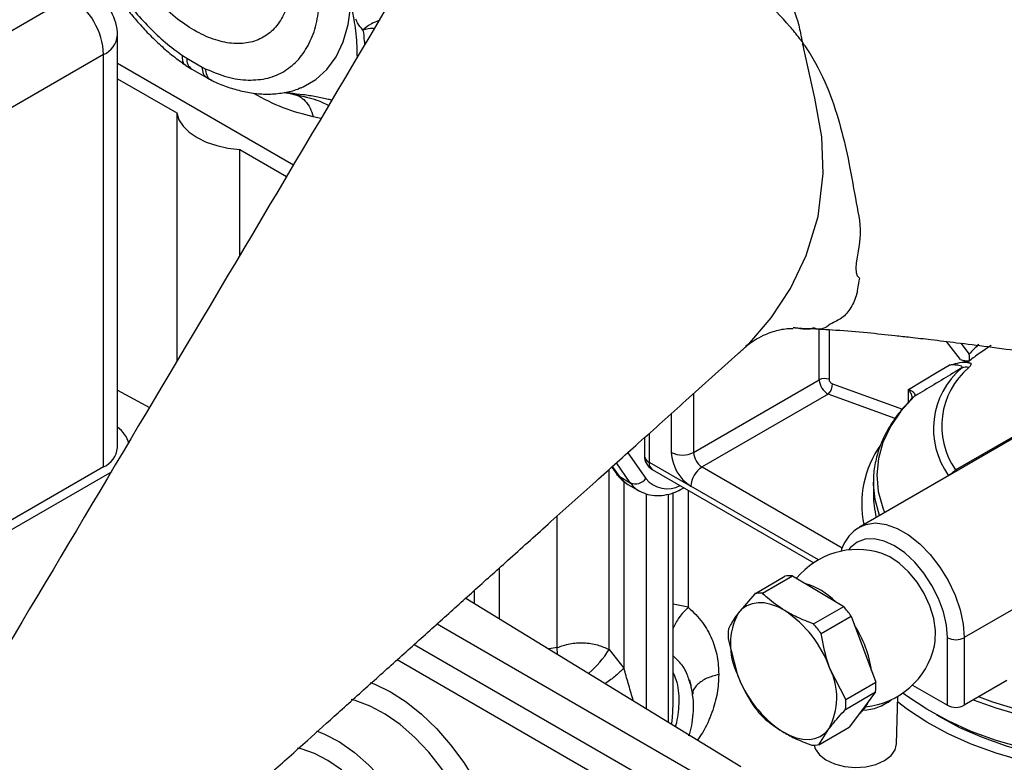
# Model space of a CAD drawing. Units: millimetres. Extents: x 0 to 420, y 0 to 297.
# Drawn here: x 330 to 343, y 222 to 231 of the extents above; entities that cross this region are included whole.
import ezdxf

# ---------------------------------------------------------------- set-up
doc = ezdxf.new("R2010")
doc.units = ezdxf.units.MM

msp = doc.modelspace()

# ---------------------------------------------------------------- linework, layer by layer
at = {"color": 7, "linetype": 'Continuous', "lineweight": 30}
for p, q in [((326.966, 229.068), (330.997, 231.395)), ((331.597, 225.679), (331.597, 230.905)), ((340.272, 230.826), (340.279, 230.811)), ((331.421, 230.66), (327.39, 228.333)), ((331.421, 225.434), (331.421, 230.66)), ((332.42, 230.649), (332.476, 230.615)), ((332.476, 230.615), (332.671, 230.502)), ((334.631, 230.664), (334.633, 230.625)), ((331.597, 230.55), (333.826, 229.263)), ((332.463, 230.524), (332.538, 230.477)), ((332.538, 230.477), (332.734, 230.364)), ((332.671, 230.502), (332.709, 230.482)), ((331.597, 230.354), (332.347, 229.921)), ((333.708, 230.179), (333.746, 230.173)), ((333.722, 230.182), (333.783, 230.174)), ((333.746, 230.175), (333.808, 230.161)), ((333.783, 230.174), (333.808, 230.161)), ((333.991, 230.115), (333.808, 230.161)), ((332.347, 229.921), (332.347, 226.769)), ((334.174, 229.852), (334.077, 229.873)), ((333.147, 229.459), (333.739, 229.117)), ((333.147, 228.118), (333.147, 229.459)), ((340.184, 227.198), (340.158, 227.198)), ((340.491, 226.536), (340.491, 227.181)), ((340.615, 227.174), (340.615, 226.544)), ((342.28, 226.796), (342.104, 227.024)), ((342.285, 227.002), (342.39, 226.864)), ((342.28, 226.796), (342.413, 226.748)), ((338.898, 225.617), (340.491, 226.536)), ((340.658, 226.487), (341.544, 226.165)), ((331.597, 226.408), (332.002, 226.188)), ((338.898, 226.364), (338.898, 225.617)), ((340.605, 226.357), (339.005, 225.433)), ((341.451, 226.049), (340.605, 226.357)), ((341.623, 226.257), (341.623, 226.416)), ((342.217, 225.398), (343.89, 226.364)), ((343.876, 226.332), (341, 224.671)), ((341.693, 226.326), (341.693, 226.325)), ((338.616, 225.617), (338.616, 226.11)), ((338.333, 225.856), (338.333, 225.494)), ((338.274, 225.804), (338.274, 225.576)), ((338.063, 225.614), (338.293, 225.287)), ((338.095, 225.234), (337.919, 225.484)), ((338.333, 225.494), (338.863, 225.188)), ((331.421, 225.434), (327.39, 223.107)), ((331.527, 225.373), (327.496, 223.046)), ((337.826, 223.119), (337.826, 225.401)), ((337.861, 225.432), (337.923, 225.344)), ((337.867, 225.438), (337.953, 225.316)), ((338.374, 225.403), (340.423, 224.22)), ((339.005, 225.433), (340.782, 224.407)), ((337.953, 225.316), (338.095, 225.234)), ((338.015, 225.251), (338.015, 222.881)), ((341.176, 225.24), (341.176, 225.086)), ((338.066, 225.211), (338.207, 225.13)), ((338.639, 222.491), (338.639, 225.109)), ((338.83, 225.139), (338.83, 223.656)), ((340.479, 224.255), (338.863, 225.188)), ((338.297, 225.093), (338.297, 222.372)), ((338.58, 222.199), (338.58, 225.09)), ((337.169, 223.144), (337.169, 224.81)), ((340.986, 224.663), (341, 224.671)), ((336.433, 224.15), (336.433, 223.515)), ((339.674, 223.827), (340.055, 224.048)), ((339.77, 223.833), (340.152, 224.053)), ((340.152, 224.053), (340.476, 223.858)), ((336.121, 223.706), (336.121, 223.869)), ((340.476, 223.858), (340.8, 223.663)), ((336.013, 223.772), (339.495, 221.638)), ((339.674, 223.827), (339.463, 223.579)), ((338.83, 223.656), (338.639, 223.694)), ((340.419, 223.443), (340.8, 223.663)), ((343.119, 223.726), (342.328, 223.27)), ((340.513, 223.323), (340.894, 223.543)), ((340.894, 223.543), (341.051, 223.124)), ((335.647, 223.443), (338.898, 221.566)), ((339.336, 223.255), (339.449, 222.812)), ((342.116, 222.412), (342.116, 223.27)), ((342.328, 223.27), (342.328, 222.412)), ((335.356, 223.183), (338.54, 221.345)), ((337.169, 223.144), (337.068, 223.126)), ((337.172, 223.062), (337.169, 223.144)), ((337.826, 223.119), (338.015, 222.881)), ((341.051, 223.124), (341.207, 222.706)), ((338.403, 221.103), (335.139, 222.987)), ((340.826, 222.486), (340.626, 222.88)), ((338.861, 222.67), (338.843, 222.726)), ((338.845, 222.733), (338.864, 222.667)), ((340.826, 222.486), (341.207, 222.706)), ((341.672, 222.669), (342.116, 222.412)), ((342.869, 222.725), (342.328, 222.412)), ((340.823, 222.36), (341.205, 222.581)), ((341.205, 222.581), (341.037, 222.357)), ((341.471, 221.924), (341.484, 222.526)), ((341.037, 222.357), (340.869, 222.134)), ((340.487, 221.913), (340.869, 222.134)), ((340.487, 221.913), (340.612, 222.112))]:
    msp.add_line(p, q, dxfattribs=at)
at = {"color": 7, "linetype": 'Continuous', "lineweight": 30, "flags": 128}
for points in [[(333.923, 230.24), (333.949, 230.25), (334.111, 230.344), (334.251, 230.472), (334.367, 230.633), (334.457, 230.824), (334.52, 231.042), (334.554, 231.284)], [(339.555, 226.964), (339.611, 227.006), (339.882, 227.325), (340.124, 227.696), (340.324, 228.112), (340.475, 228.609), (340.541, 229.154), (340.521, 229.62), (340.433, 230.108), (340.316, 230.642), (340.295, 230.733), (340.289, 230.762), (340.284, 230.784), (340.281, 230.799), (340.279, 230.811), (340.279, 230.811), (340.279, 230.811)], [(332.347, 229.921), (332.376, 229.835), (332.429, 229.752), (332.507, 229.676), (332.605, 229.609), (332.722, 229.552), (332.854, 229.507), (332.997, 229.476), (333.147, 229.459)], [(341.623, 226.416), (341.986, 226.634), (342.138, 226.725)], [(341.693, 226.325), (341.526, 226.141), (341.394, 225.947), (341.298, 225.745), (341.24, 225.54), (341.22, 225.332), (341.238, 225.123), (341.294, 224.917), (341.319, 224.855)], [(341.693, 226.326), (341.685, 226.32), (341.679, 226.315)], [(341.693, 226.325), (341.684, 226.319), (341.679, 226.315)], [(342.241, 225.387), (342.23, 225.392), (342.217, 225.398)], [(337.953, 225.316), (337.935, 225.33), (337.923, 225.344)], [(337.953, 225.316), (338.005, 225.257), (338.066, 225.211), (338.066, 225.211)], [(341.176, 225.212), (341.176, 225.235), (341.176, 225.24)], [(341.254, 224.818), (341.197, 225.022), (341.176, 225.212)], [(341, 224.671), (341.081, 224.706), (341.203, 224.723), (341.337, 224.705), (341.478, 224.654), (341.622, 224.572), (341.763, 224.46), (341.897, 224.323), (342.019, 224.165), (342.125, 223.992), (342.211, 223.81), (342.275, 223.624), (342.315, 223.442), (342.328, 223.27)], [(342.116, 223.27), (342.103, 223.428), (342.065, 223.596), (342.003, 223.766), (341.919, 223.932), (341.817, 224.087), (341.701, 224.226), (341.575, 224.343), (341.444, 224.433), (341.313, 224.494), (341.187, 224.523), (341.071, 224.518), (340.969, 224.48), (340.886, 224.411), (340.862, 224.381)], [(341.952, 223.167), (341.961, 223.223), (341.964, 223.362), (341.941, 223.514), (341.892, 223.672), (341.82, 223.828), (341.729, 223.975), (341.622, 224.105), (341.505, 224.214), (341.383, 224.295), (341.274, 224.342)], [(342.516, 222.521), (342.686, 222.458), (343.005, 222.358), (343.339, 222.277), (343.685, 222.215), (344.039, 222.172), (344.4, 222.15), (344.762, 222.147), (345.123, 222.165), (345.479, 222.202), (345.828, 222.26), (346.165, 222.336), (346.488, 222.431), (346.793, 222.544), (347.079, 222.673), (347.341, 222.817), (347.578, 222.975), (347.787, 223.146), (347.967, 223.328), (348.116, 223.518), (348.232, 223.716), (348.315, 223.92), (348.363, 224.128), (348.376, 224.31)], [(340.052, 223.613), (339.964, 223.659), (339.877, 223.691), (339.794, 223.709), (339.714, 223.712), (339.64, 223.7), (339.573, 223.674), (339.513, 223.633), (339.463, 223.579)], [(334.8, 222.7), (334.857, 222.678), (335.056, 222.583), (335.255, 222.456), (335.451, 222.3), (335.64, 222.117), (335.819, 221.912), (335.984, 221.687), (336.132, 221.447), (336.26, 221.197), (336.367, 220.94), (336.45, 220.683), (336.507, 220.429), (336.537, 220.184)], [(343.063, 221.871), (342.731, 221.968), (342.416, 222.082), (342.122, 222.214), (341.852, 222.361), (341.607, 222.523), (341.548, 222.567)], [(336.26, 220.173), (336.23, 220.408), (336.173, 220.652), (336.09, 220.899), (335.983, 221.145), (335.854, 221.382), (335.706, 221.608), (335.542, 221.817), (335.365, 222.004), (335.18, 222.167), (334.99, 222.3), (334.798, 222.402), (334.61, 222.471), (334.557, 222.484)], [(343.063, 221.708), (342.731, 221.804), (342.416, 221.919), (342.122, 222.051), (341.852, 222.198), (341.607, 222.36), (341.482, 222.456)], [(343.063, 222.279), (342.731, 222.376), (342.444, 222.479)], [(347.276, 222.29), (347.172, 222.229), (346.904, 222.092), (346.613, 221.971), (346.304, 221.867), (345.978, 221.782), (345.639, 221.714), (345.29, 221.667), (344.935, 221.639), (344.577, 221.632), (344.22, 221.645), (343.866, 221.678), (343.52, 221.731), (343.185, 221.803), (342.863, 221.894), (342.558, 222.003), (342.273, 222.128), (342.011, 222.269), (341.976, 222.29)], [(340.024, 222.078), (340.112, 222.032), (340.198, 222), (340.282, 221.982), (340.361, 221.979), (340.435, 221.991), (340.503, 222.017), (340.562, 222.058), (340.612, 222.112)], [(334.12, 222.088), (334.221, 222.047), (334.411, 221.947), (334.599, 221.815), (334.783, 221.654), (334.958, 221.468), (335.121, 221.261), (335.267, 221.037), (335.395, 220.8), (335.5, 220.557), (335.581, 220.312), (335.637, 220.071), (335.665, 219.837)], [(335.367, 220.011), (335.319, 220.229), (335.247, 220.451), (335.153, 220.672), (335.039, 220.886), (334.907, 221.09), (334.76, 221.278), (334.602, 221.446), (334.435, 221.592), (334.264, 221.711), (334.092, 221.801), (333.924, 221.86), (333.879, 221.87)], [(340.425, 221.907), (340.439, 221.862), (340.492, 221.786), (340.575, 221.721), (340.684, 221.67), (340.81, 221.637), (340.946, 221.625), (341.082, 221.634), (341.209, 221.663), (341.318, 221.711), (341.401, 221.774), (341.453, 221.848), (341.471, 221.924)]]:
    msp.add_lwpolyline(points, dxfattribs=at)
at = {"color": 7, "linetype": 'Continuous', "lineweight": 30}
for centre, radius, start, end in [((330.5, 230.618), 0.922, 2.6059, 57.3943), ((330.997, 230.905), 0.6, 0, 60.0027), ((331.296, 230.935), 0.302, 294.3746, 354.3051), ((332.618, 230.596), 0.144, 172.7499, 235.9386), ((342.95, 225.916), 1.012, 130.2528, 215.8828), ((343.015, 225.952), 0.972, 130.2413, 214.7247), ((342.347, 226.591), 0.109, 68.3998, 118.0179), ((340.562, 226.397), 0.157, 70.348, 117.0644), ((340.462, 226.491), 0.196, 316.7348, 358.848), ((331.385, 225.637), 0.368, 14.5211, 54.9058), ((331.296, 225.709), 0.302, 294.3746, 354.3051), ((339.153, 225.641), 0.538, 182.6052, 237.3944), ((338.757, 225.89), 0.307, 242.6097, 297.391), ((339.129, 225.627), 0.231, 182.6041, 237.3957), ((342.327, 224.961), 1.299, 144.747, 191.4764), ((338.474, 225.576), 0.2, 180, 240.0027), ((338.374, 225.586), 0.101, 185.6945, 245.625), ((338.428, 225.482), 0.0959, 172.7483, 235.9418), ((339.17, 225.174), 0.307, 122.6049, 177.3951), ((338.161, 225.383), 0.163, 246.0293, 323.9729), ((338.382, 225.431), 0.348, 214.4256, 240.9865), ((338.564, 225.507), 0.35, 219.0179, 297.9516), ((342.347, 225.087), 1.171, 180.0565, 194.4822), ((340.976, 223.387), 1, 72.7013, 140.6093), ((340.129, 223.616), 0.438, 86.9788, 99.6255), ((340.048, 223.083), 0.913, 44.5711, 73.3853), ((339.747, 223.396), 0.438, 86.9788, 99.6255), ((339.239, 222.384), 1.473, 19.638, 56.5114), ((339.493, 222.542), 1.722, 35.54, 40.6092), ((340.206, 223.182), 0.842, 151.8411, 206.0671), ((340.298, 223.3), 0.963, 175.2199, 182.6878), ((339.112, 222.322), 1.722, 35.54, 40.6092), ((339.692, 222.633), 1.478, 8.436, 32.5255), ((342.222, 223.474), 0.231, 242.6109, 297.3891), ((336.76, 223.772), 1.25, 310.3166, 328.5163), ((340.976, 223.387), 1, 275.871, 347.2933), ((339.87, 222.51), 0.842, 331.8411, 26.0672), ((340.837, 223.307), 1.473, 199.6385, 236.5113), ((340.245, 222.661), 0.963, 355.2191, 2.6886), ((339.864, 222.441), 0.963, 355.2191, 2.6886), ((341.051, 223.42), 1.724, 215.5427, 220.6065), ((340.762, 222.606), 0.382, 308.3075, 337.8074), ((341.015, 222.977), 0.628, 272.8214, 308.0087), ((342.222, 222.617), 0.231, 242.6109, 297.3891), ((340.414, 222.345), 0.438, 266.9838, 279.6205)]:
    msp.add_arc(centre, radius, start, end, dxfattribs=at)
for centre, major_axis, ratio, start_param, end_param in [((344.701, 223.721), (-1.984, 3.41), 0.579508, 0.108973, 0.183024), ((342.333, 226.845), (0.132, -0.027), 0.456032, 4.390847, 5.28417), ((340.605, 226.479), (-0.084, 0.124), 0.619198, 0.741504, 2.3123), ((340.658, 226.528), (-0.0355, 0.0364), 0.685649, 0.612266, 2.183063)]:
    msp.add_ellipse(centre, major_axis=major_axis, ratio=ratio, start_param=start_param, end_param=end_param, dxfattribs=at)
for points, knots in [([(340.268, 230.825), (340.268, 230.825), (340.267, 230.828), (340.256, 230.844), (340.208, 230.909), (340.056, 231.1), (339.757, 231.39), (339.352, 231.739), (338.922, 232.082), (338.486, 232.397), (338.139, 232.622), (337.775, 232.838), (337.402, 233.034), (337.011, 233.194), (336.704, 233.276), (336.492, 233.3), (336.334, 233.283), (336.241, 233.237), (336.192, 233.197), (336.182, 233.188), (336.181, 233.186), (336.18, 233.185)], [0, 0, 0, 0, 0.000042, 0.001484, 0.008753, 0.037918, 0.115005, 0.199628, 0.284278, 0.373651, 0.463039, 0.500035, 0.607395, 0.714729, 0.793269, 0.871789, 0.928742, 0.98562, 0.998059, 0.999417, 1, 1, 1, 1]), ([(333.807, 231.683), (333.803, 231.592), (333.793, 231.41), (333.72, 231.183), (333.606, 231), (333.45, 230.872), (333.262, 230.802), (333.046, 230.793), (332.813, 230.846), (332.57, 230.959), (332.327, 231.127), (332.093, 231.344), (331.878, 231.601), (331.689, 231.889), (331.534, 232.196), (331.42, 232.511), (331.346, 232.823), (331.337, 233.015), (331.332, 233.112)], [0, 0, 0, 0, 0.062499, 0.125, 0.1875, 0.25, 0.3125, 0.375, 0.4375, 0.5, 0.5625, 0.625, 0.6875, 0.75, 0.8125, 0.875, 0.937501, 1, 1, 1, 1]), ([(335.984, 232.906), (334.842, 230.976), (332.65, 227.275), (330.451, 223.578), (329.397, 221.808)], [0, 0, 0, 0, 0.521241, 1, 1, 1, 1]), ([(340.105, 231.553), (340.105, 231.553), (340.066, 231.399), (340.215, 231.173), (340.249, 230.934), (340.27, 230.849), (340.272, 230.829), (340.272, 230.826)], [0, 0, 0, 0, 0.000012, 0.648564, 0.920281, 0.985453, 1, 1, 1, 1]), ([(331.585, 231.419), (331.594, 231.405), (331.64, 231.339), (331.728, 231.223), (331.854, 231.07), (331.993, 230.92), (332.143, 230.776), (332.3, 230.641), (332.409, 230.563), (332.463, 230.525)], [0, 0, 0, 0, 0.0367393, 0.1823994, 0.3328916, 0.493574, 0.6603853, 0.8317651, 1, 1, 1, 1]), ([(331.619, 231.467), (331.678, 231.386), (331.797, 231.223), (331.995, 231.005), (332.203, 230.808), (332.348, 230.703), (332.42, 230.649)], [0, 0, 0, 0, 0.249224, 0.497365, 0.747082, 1, 1, 1, 1]), ([(332.709, 230.482), (332.802, 230.443), (332.99, 230.365), (333.258, 230.328), (333.505, 230.352), (333.721, 230.444), (333.899, 230.594), (334.032, 230.796), (334.124, 231.037), (334.147, 231.226), (334.159, 231.319)], [0, 0, 0, 0, 0.126899, 0.255109, 0.383699, 0.511703, 0.638094, 0.761896, 0.882514, 1, 1, 1, 1]), ([(334.554, 231.284), (334.568, 231.224), (334.592, 231.114), (334.615, 230.955), (334.629, 230.808), (334.631, 230.71), (334.631, 230.664)], [0, 0, 0, 0, 0.273316, 0.500919, 0.763253, 1, 1, 1, 1]), ([(334.708, 230.972), (334.682, 231.001), (334.649, 231.039), (334.626, 231.088), (334.621, 231.103), (334.619, 231.108)], [0, 0, 0, 0, 0.7194584, 0.915707, 1, 1, 1, 1]), ([(334.909, 231.091), (334.877, 231.079), (334.805, 231.054), (334.743, 231.001), (334.708, 230.972)], [0, 0, 0, 0, 0.442057, 1, 1, 1, 1]), ([(334.848, 230.989), (334.845, 230.989), (334.795, 230.993), (334.75, 230.982), (334.708, 230.972)], [0, 0, 0, 0, 0.068037, 1, 1, 1, 1]), ([(334.708, 230.972), (334.714, 230.925), (334.722, 230.863), (334.727, 230.802), (334.729, 230.787)], [0, 0, 0, 0, 0.740679, 1, 1, 1, 1]), ([(340.272, 230.826), (340.272, 230.826), (340.27, 230.825), (340.269, 230.825), (340.268, 230.825)], [0, 0, 0, 0, 0.499385, 1, 1, 1, 1]), ([(340.279, 230.811), (340.28, 230.811), (340.281, 230.811), (340.282, 230.811), (340.282, 230.812)], [0, 0, 0, 0, 0.500928, 1, 1, 1, 1]), ([(340.282, 230.812), (340.284, 230.808), (340.288, 230.801), (340.297, 230.788), (340.31, 230.769), (340.336, 230.729), (340.454, 230.544), (340.624, 230.205), (340.767, 229.731), (340.88, 229.252), (340.957, 228.766), (341.058, 228.32), (340.901, 227.881), (340.999, 227.825), (340.999, 227.825)], [0, 0, 0, 0, 0.002874, 0.006817, 0.012568, 0.02043, 0.044561, 0.1866, 0.322863, 0.459345, 0.62687, 0.794543, 0.999998, 1, 1, 1, 1]), ([(332.463, 230.525), (332.462, 230.526), (332.442, 230.531), (332.422, 230.572), (332.421, 230.624), (332.42, 230.649)], [0, 0, 0, 0, 0.025782, 0.512882, 1, 1, 1, 1]), ([(332.733, 230.364), (332.733, 230.364), (332.714, 230.375), (332.681, 230.411), (332.674, 230.471), (332.671, 230.502)], [0, 0, 0, 0, 0.000036, 0.500016, 1, 1, 1, 1]), ([(332.709, 230.482), (332.714, 230.453), (332.724, 230.396), (332.758, 230.347), (332.787, 230.339), (332.793, 230.337)], [0, 0, 0, 0, 0.435163, 0.870318, 1, 1, 1, 1]), ([(332.733, 230.364), (332.737, 230.362), (332.746, 230.357), (332.758, 230.351), (332.773, 230.342), (332.785, 230.337), (332.793, 230.333)], [0, 0, 0, 0, 0.20796, 0.417631, 0.616727, 1, 1, 1, 1]), ([(332.792, 230.334), (332.801, 230.33), (332.869, 230.294), (332.999, 230.246), (333.179, 230.193), (333.36, 230.163), (333.539, 230.156), (333.714, 230.176), (333.844, 230.206), (333.911, 230.237), (333.925, 230.243)], [0, 0, 0, 0, 0.022719, 0.176697, 0.331611, 0.487122, 0.642999, 0.799349, 0.95689, 1, 1, 1, 1]), ([(333.919, 230.239), (333.915, 230.237), (333.909, 230.233), (333.901, 230.231), (333.896, 230.231)], [0, 0, 0, 0, 0.506148, 1, 1, 1, 1]), ([(334.077, 229.873), (333.951, 229.904), (333.705, 229.966), (333.449, 230.1), (333.323, 230.166)], [0, 0, 0, 0, 0.510773, 1, 1, 1, 1]), ([(333.783, 230.174), (333.838, 230.168), (333.948, 230.157), (334.112, 230.132), (334.236, 230.105), (334.299, 230.09), (334.313, 230.086)], [0, 0, 0, 0, 0.314097, 0.618273, 0.910987, 1, 1, 1, 1]), ([(333.808, 230.161), (333.839, 230.154), (333.9, 230.139), (333.979, 230.075), (334.042, 229.987), (334.065, 229.911), (334.077, 229.873)], [0, 0, 0, 0, 0.249994, 0.499995, 0.750001, 1, 1, 1, 1]), ([(334.002, 230.118), (333.977, 230.124), (333.927, 230.135), (333.884, 230.144), (333.862, 230.148)], [0, 0, 0, 0, 0.497003, 1, 1, 1, 1]), ([(334.271, 230.016), (334.224, 230.039), (334.135, 230.084), (334.036, 230.105), (333.991, 230.115)], [0, 0, 0, 0, 0.534058, 1, 1, 1, 1]), ([(340.999, 227.825), (340.999, 227.825), (340.978, 227.741), (340.978, 227.624), (340.895, 227.448), (340.787, 227.312), (340.626, 227.254), (340.51, 227.147), (340.421, 227.199), (340.421, 227.199)], [0, 0, 0, 0, 0.000003, 0.201955, 0.400791, 0.599467, 0.787685, 0.999998, 1, 1, 1, 1]), ([(339.561, 226.959), (339.568, 226.966), (339.593, 226.989), (339.667, 227.042), (339.769, 227.098), (339.88, 227.142), (339.972, 227.169), (340.05, 227.184), (340.121, 227.191), (340.147, 227.19), (340.158, 227.19)], [0, 0, 0, 0, 0.065735, 0.217734, 0.381863, 0.498486, 0.611077, 0.715509, 0.875587, 1, 1, 1, 1]), ([(340.421, 227.199), (340.421, 227.199), (340.361, 227.164), (340.272, 227.181), (340.184, 227.198)], [0, 0, 0, 0, 0.000023, 1, 1, 1, 1]), ([(340.184, 227.195), (340.241, 227.193), (340.356, 227.189), (340.529, 227.18), (340.779, 227.164), (341.086, 227.139), (341.403, 227.105), (341.669, 227.076), (341.928, 227.046), (342.254, 227.006), (342.649, 226.956), (343.113, 226.894), (343.648, 226.821), (344.151, 226.751), (344.477, 226.704), (344.6, 226.687)], [0, 0, 0, 0, 0.0366922, 0.0736687, 0.1098314, 0.1962816, 0.2730354, 0.3165652, 0.3758138, 0.4510151, 0.5423701, 0.6500581, 0.7742454, 0.9150772, 1, 1, 1, 1]), ([(331.734, 219.928), (331.959, 220.13), (332.385, 220.513), (332.987, 221.055), (333.519, 221.532), (333.979, 221.945), (334.406, 222.329), (334.823, 222.704), (335.256, 223.092), (335.684, 223.477), (336.113, 223.863), (336.568, 224.271), (337.084, 224.735), (337.637, 225.231), (338.22, 225.755), (338.82, 226.293), (339.273, 226.701), (339.526, 226.928), (339.56, 226.958)], [0, 0, 0, 0, 0.086475, 0.163659, 0.231629, 0.290447, 0.34016, 0.395185, 0.450023, 0.505548, 0.559167, 0.614402, 0.679754, 0.757117, 0.826332, 0.902967, 0.987026, 1, 1, 1, 1]), ([(342.394, 226.78), (342.394, 226.808), (342.394, 226.837), (342.391, 226.864), (342.39, 226.864)], [0, 0, 0, 0, 0.9908215, 1, 1, 1, 1]), ([(342.668, 226.974), (342.618, 226.941), (342.523, 226.878), (342.435, 226.811), (342.394, 226.78)], [0, 0, 0, 0, 0.532719, 1, 1, 1, 1]), ([(342.138, 226.725), (342.139, 226.725), (342.173, 226.734), (342.243, 226.752), (342.333, 226.769), (342.394, 226.753), (342.413, 226.748)], [0, 0, 0, 0, 0.00327, 0.406822, 0.814756, 1, 1, 1, 1]), ([(342.413, 226.748), (342.412, 226.742), (342.411, 226.723), (342.397, 226.705), (342.388, 226.693)], [0, 0, 0, 0, 0.316146, 1, 1, 1, 1]), ([(342.296, 226.688), (342.268, 226.672), (342.081, 226.559), (341.88, 226.438), (341.707, 226.334), (341.693, 226.325)], [0, 0, 0, 0, 0.1368408, 0.9309998, 1, 1, 1, 1]), ([(342.296, 226.688), (342.298, 226.69), (342.301, 226.695), (342.301, 226.703), (342.29, 226.713), (342.256, 226.723), (342.203, 226.727), (342.158, 226.726), (342.138, 226.725)], [0, 0, 0, 0, 0.0485427, 0.0961136, 0.2135491, 0.4179051, 0.7392294, 1, 1, 1, 1]), ([(341.623, 226.416), (341.624, 226.415), (341.634, 226.412), (341.656, 226.402), (341.683, 226.385), (341.7, 226.364), (341.704, 226.348), (341.701, 226.335), (341.696, 226.329), (341.693, 226.326)], [0, 0, 0, 0, 0.012986, 0.198736, 0.437706, 0.645422, 0.828867, 0.893447, 1, 1, 1, 1]), ([(341.669, 226.296), (341.669, 226.299), (341.67, 226.314), (341.662, 226.345), (341.646, 226.381), (341.631, 226.405), (341.624, 226.415), (341.623, 226.416)], [0, 0, 0, 0, 0.076907, 0.373972, 0.715772, 0.981407, 1, 1, 1, 1]), ([(341.679, 226.315), (341.649, 226.284), (341.562, 226.197), (341.441, 226.044), (341.325, 225.854), (341.241, 225.659), (341.192, 225.46), (341.172, 225.309), (341.178, 225.226), (341.179, 225.21)], [0, 0, 0, 0, 0.093564, 0.269149, 0.443949, 0.617186, 0.788569, 0.95825, 1, 1, 1, 1]), ([(342.217, 225.398), (342.208, 225.389), (342.194, 225.375), (342.17, 225.355), (342.15, 225.338), (342.138, 225.329), (342.13, 225.323)], [0, 0, 0, 0, 0.386919, 0.638447, 0.736901, 1, 1, 1, 1]), ([(337.923, 225.344), (337.938, 225.323), (337.977, 225.273), (338.029, 225.237), (338.06, 225.216)], [0, 0, 0, 0, 0.398486, 1, 1, 1, 1]), ([(338.215, 225.126), (338.248, 225.111), (338.317, 225.079), (338.434, 225.066), (338.558, 225.078), (338.675, 225.115), (338.75, 225.155), (338.782, 225.172)], [0, 0, 0, 0, 0.1940902, 0.4002991, 0.6108272, 0.8303097, 1, 1, 1, 1]), ([(340.984, 224.658), (340.957, 224.64), (340.897, 224.6), (340.827, 224.506), (340.782, 224.425), (340.77, 224.373), (340.768, 224.365)], [0, 0, 0, 0, 0.265947, 0.597329, 0.934677, 1, 1, 1, 1]), ([(340.052, 223.613), (339.975, 223.665), (339.872, 223.734), (339.791, 223.813), (339.77, 223.833)], [0, 0, 0, 0, 0.744435, 1, 1, 1, 1]), ([(338.83, 223.656), (338.788, 223.613), (338.71, 223.533), (338.661, 223.436), (338.639, 223.39)], [0, 0, 0, 0, 0.536367, 1, 1, 1, 1]), ([(338.83, 223.656), (338.894, 223.594), (339.018, 223.473), (339.134, 223.258), (339.205, 223.035), (339.213, 222.879), (339.217, 222.802)], [0, 0, 0, 0, 0.269784, 0.526825, 0.768502, 1, 1, 1, 1]), ([(340.419, 223.443), (340.346, 223.471), (340.215, 223.521), (340.102, 223.585), (340.052, 223.613)], [0, 0, 0, 0, 0.559199, 1, 1, 1, 1]), ([(339.463, 223.579), (339.45, 223.562), (339.396, 223.487), (339.363, 223.427), (339.338, 223.38)], [0, 0, 0, 0, 0.23695, 1, 1, 1, 1]), ([(340.626, 222.88), (340.614, 222.913), (340.564, 223.055), (340.535, 223.207), (340.513, 223.323)], [0, 0, 0, 0, 0.236959, 1, 1, 1, 1]), ([(337.169, 223.144), (337.22, 223.162), (337.323, 223.199), (337.506, 223.209), (337.685, 223.185), (337.779, 223.141), (337.826, 223.119)], [0, 0, 0, 0, 0.250002, 0.499998, 0.749999, 1, 1, 1, 1]), ([(338.843, 222.726), (338.835, 222.752), (338.81, 222.836), (338.743, 222.944), (338.668, 223.012), (338.639, 223.039)], [0, 0, 0, 0, 0.217694, 0.694774, 1, 1, 1, 1]), ([(338.015, 222.881), (337.982, 222.85), (337.922, 222.793), (337.827, 222.721), (337.783, 222.687)], [0, 0, 0, 0, 0.535851, 1, 1, 1, 1]), ([(338.132, 222.474), (338.13, 222.481), (338.111, 222.551), (338.072, 222.684), (338.033, 222.817), (338.015, 222.881)], [0, 0, 0, 0, 0.057064, 0.553036, 1, 1, 1, 1]), ([(338.669, 222.144), (338.674, 222.161), (338.705, 222.265), (338.721, 222.464), (338.707, 222.682), (338.653, 222.795), (338.639, 222.825)], [0, 0, 0, 0, 0.075108, 0.465735, 0.855512, 1, 1, 1, 1]), ([(339.217, 222.802), (339.164, 222.788), (339.059, 222.76), (338.947, 222.682), (338.887, 222.609), (338.888, 222.565), (338.888, 222.553)], [0, 0, 0, 0, 0.298561, 0.597108, 0.89567, 1, 1, 1, 1]), ([(339.217, 222.802), (339.213, 222.724), (339.205, 222.565), (339.133, 222.315), (339.048, 222.112), (338.968, 222.004), (338.946, 221.974)], [0, 0, 0, 0, 0.280504, 0.573441, 0.884754, 1, 1, 1, 1]), ([(339.449, 222.812), (339.462, 222.779), (339.517, 222.639), (339.591, 222.513), (339.648, 222.418)], [0, 0, 0, 0, 0.236948, 1, 1, 1, 1]), ([(338.838, 222.024), (338.842, 222.034), (338.86, 222.088), (338.883, 222.194), (338.899, 222.344), (338.896, 222.506), (338.874, 222.615), (338.863, 222.67)], [0, 0, 0, 0, 0.048782, 0.263096, 0.491503, 0.740822, 1, 1, 1, 1]), ([(338.87, 222.631), (338.869, 222.638), (338.869, 222.652), (338.864, 222.664), (338.861, 222.67)], [0, 0, 0, 0, 0.506472, 1, 1, 1, 1]), ([(338.622, 222.173), (338.624, 222.198), (338.631, 222.264), (338.637, 222.371), (338.638, 222.452), (338.639, 222.491)], [0, 0, 0, 0, 0.2392891, 0.6318858, 1, 1, 1, 1]), ([(340.612, 222.112), (340.626, 222.13), (340.685, 222.207), (340.763, 222.294), (340.823, 222.36)], [0, 0, 0, 0, 0.23696, 1, 1, 1, 1]), ([(339.742, 222.298), (339.763, 222.278), (339.844, 222.199), (339.947, 222.13), (340.024, 222.078)], [0, 0, 0, 0, 0.2555657, 1, 1, 1, 1]), ([(340.024, 222.078), (340.074, 222.05), (340.187, 221.986), (340.318, 221.936), (340.391, 221.908)], [0, 0, 0, 0, 0.440804, 1, 1, 1, 1])]:
    msp.add_open_spline(points, degree=3, knots=knots, dxfattribs=at)

doc.saveas('drawing.dxf')
